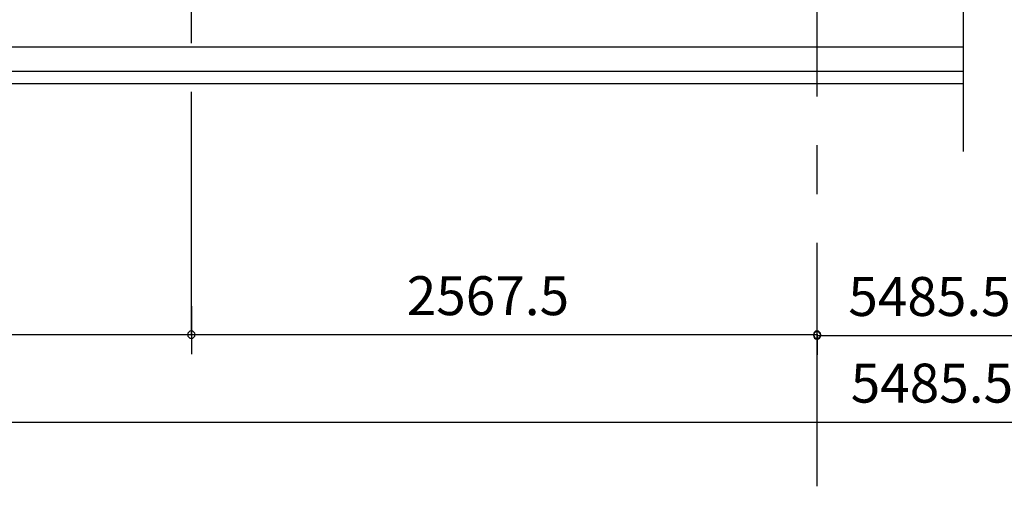
# Model space of a CAD drawing. Extents: x 868 to 32764, y 310 to 22484.
# Drawn here: x 15181 to 19222, y 4405 to 6321 of the extents above; entities that cross this region are included whole.
import ezdxf

# ---------------------------------------------------------------- set-up
doc = ezdxf.new("R2010")
doc.units = 0
doc.header["$LTSCALE"] = 80
doc.linetypes.add('CENTER2', pattern=[20, 12.5, -2.5, 2.5, -2.5])
doc.layers.get('0').update_dxf_attribs({"linetype": 'CONTINUOUS'})
for name, color, linetype in [('3-1', 7, 'CONTINUOUS'), ('3-3', 7, 'CONTINUOUS'), ('SUNPOU', 4, 'CONTINUOUS')]:
    doc.layers.add(name, color=color, linetype=linetype)
doc.styles.get("Standard").update_dxf_attribs({"font": 'txt', "bigfont": 'BIGFONT'})

msp = doc.modelspace()

# ---------------------------------------------------------------- linework, layer by layer
at = {"color": 0, "linetype": 'BYBLOCK'}
for centre, start, end in [((15885.6, 5027.4), 0, 180), ((15885.6, 5027.4), 0, 180), ((15885.6, 5027.4), 180, 0), ((15885.6, 5027.4), 180, 0), ((18453.1, 5027.4), 0, 180), ((18453.1, 5024.1), 0, 180), ((18453.1, 5027.4), 180, 0), ((18453.1, 5024.1), 180, 0)]:
    msp.add_arc(centre, 15, start, end, dxfattribs=at)
at = {"layer": '3-1', "color": 6, "linetype": 'CENTER2'}
for p, q in [((15885.6, 5024.1), (15885.6, 8651.2)), ((18453.1, 4404.7), (18453.1, 8651.2))]:
    msp.add_line(p, q, dxfattribs=at)
at = {"layer": '3-1', "color": 3, "linetype": 'CONTINUOUS'}
for p, q in [((13037.6, 6208.7), (19052.4, 6208.7)), ((13037.6, 6108.7), (19052.4, 6108.7)), ((13037.6, 6058.7), (19052.4, 6058.7))]:
    msp.add_line(p, q, dxfattribs=at)
at = {"layer": '3-3', "color": 3, "linetype": 'CONTINUOUS'}
msp.add_line((19052.4, 6597), (19052.4, 5779.9), dxfattribs=at)
at = {"layer": 'SUNPOU', "color": 4, "linetype": 'CONTINUOUS'}
for p, q in [((15885.6, 5144), (15885.6, 4947.4)), ((15885.6, 5144), (15885.6, 4947.4)), ((12967.6, 5027.4), (15885.6, 5027.4)), ((15885.6, 5027.4), (18453.1, 5027.4)), ((18453.1, 5029.3), (18453.1, 4944.1)), ((18453.1, 5029.3), (18453.1, 4947.4)), ((18453.1, 5024.1), (20041.3, 5024.1)), ((12967.6, 4668.4), (25526.8, 4668.4))]:
    msp.add_line(p, q, dxfattribs=at)

# ---------------------------------------------------------------- texts
at = {"color": 7, "linetype": 'CONTINUOUS'}
for s, p in [('2567.5', (16769.3, 5107.4)), ('5485.5 x（n - 2）', (18581.4, 5104.1)), ('5485.5 x n', (18591.2, 4748.4))]:
    msp.add_text(s, height=160, dxfattribs=at).set_placement(p)

doc.saveas('drawing.dxf')
